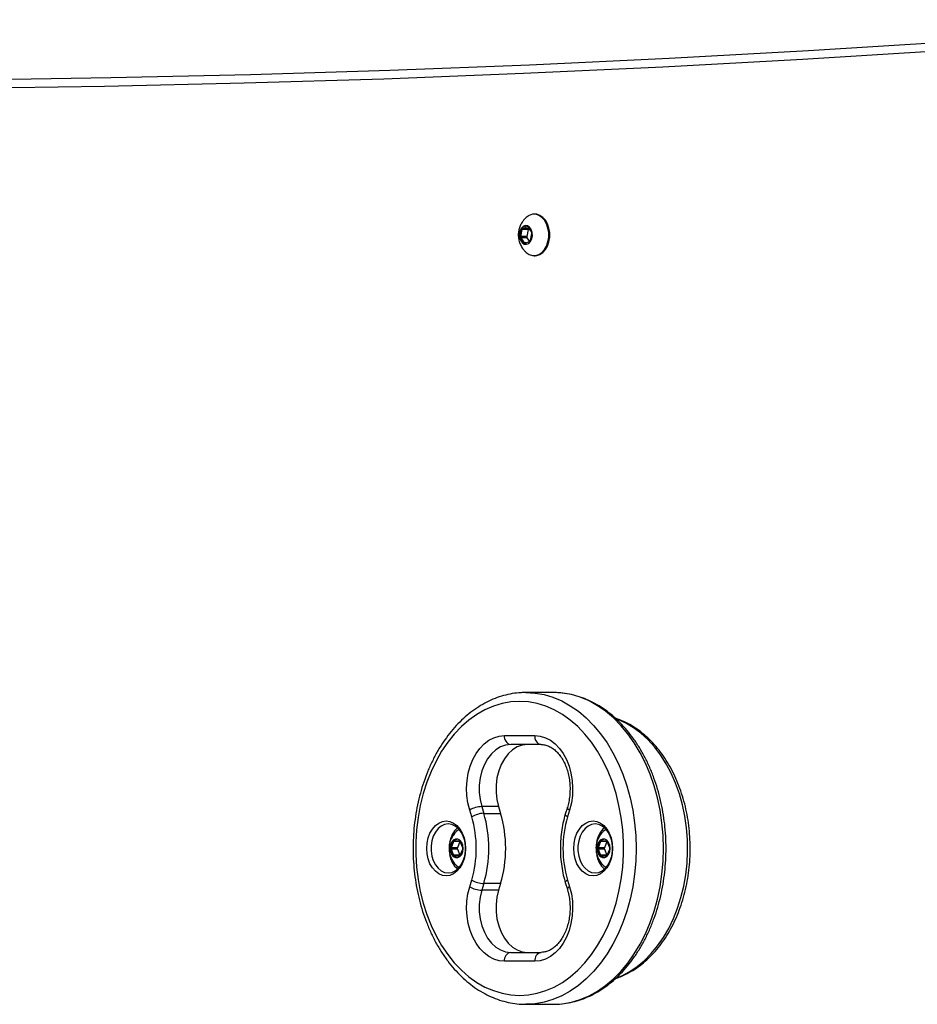
# Model space of a CAD drawing. Units: millimetres. Extents: x 243 to 5258, y 254 to 6116.
# Drawn here: x 2359 to 2662, y 2412 to 2744 of the extents above; entities that cross this region are included whole.
import ezdxf

# ---------------------------------------------------------------- set-up
doc = ezdxf.new("R2010")
doc.units = ezdxf.units.MM
doc.header["$LTSCALE"] = 50

msp = doc.modelspace()

# ---------------------------------------------------------------- linework, layer by layer
at = {"color": 7, "linetype": 'Continuous', "lineweight": 25}
for p, q in [((2532.86, 2678.04), (2532.51, 2678.04)), ((2528.37, 2672.85), (2527.93, 2670.51)), ((2530.49, 2672.85), (2528.37, 2672.85)), ((2530.23, 2673.76), (2528.57, 2673.14)), ((2530.69, 2673.14), (2528.57, 2673.14)), ((2530.49, 2672.85), (2530.05, 2670.51)), ((2531.71, 2671.95), (2530.5, 2673.66)), ((2530.83, 2673.19), (2530.69, 2673.14)), ((2530.05, 2670.51), (2527.93, 2670.51)), ((2528, 2670.12), (2529.21, 2668.41)), ((2530.12, 2670.12), (2528, 2670.12)), ((2530.12, 2670.12), (2531, 2668.88)), ((2531.34, 2669.22), (2531.79, 2671.56)), ((2529.49, 2668.31), (2531.14, 2668.93)), ((2532.51, 2664.04), (2532.86, 2664.04)), ((2538.96, 2516.93), (2529.76, 2516.93)), ((2522.51, 2502.43), (2532.77, 2502.43)), ((2534.89, 2499.43), (2524.64, 2499.43)), ((2511.5, 2475.07), (2510.82, 2477.34)), ((2520.54, 2478.52), (2514.89, 2478.52)), ((2514.89, 2478.52), (2515.58, 2476.25)), ((2520.54, 2478.52), (2521.23, 2476.25)), ((2543.72, 2478.21), (2543.03, 2475.94)), ((2544.47, 2477.34), (2543.78, 2475.07)), ((2515.58, 2476.25), (2521.23, 2476.25)), ((2505.43, 2466.73), (2504.58, 2464.63)), ((2506.7, 2464.63), (2504.58, 2464.63)), ((2504.58, 2464.23), (2505.43, 2462.13)), ((2506.7, 2464.23), (2504.58, 2464.23)), ((2507.55, 2466.73), (2505.43, 2466.73)), ((2507.39, 2466.93), (2505.68, 2466.93)), ((2507.55, 2466.73), (2506.7, 2464.63)), ((2506.7, 2464.23), (2507.55, 2462.13)), ((2508.49, 2464.63), (2507.64, 2466.73)), ((2507.64, 2462.13), (2508.49, 2464.23)), ((2554.93, 2466.73), (2554.07, 2464.63)), ((2556.19, 2464.63), (2554.07, 2464.63)), ((2554.07, 2464.23), (2554.93, 2462.13)), ((2556.19, 2464.23), (2554.07, 2464.23)), ((2557.05, 2466.73), (2554.93, 2466.73)), ((2556.89, 2466.93), (2555.17, 2466.93)), ((2557.05, 2466.73), (2556.19, 2464.63)), ((2556.19, 2464.23), (2557.05, 2462.13)), ((2557.99, 2464.63), (2557.13, 2466.73)), ((2557.13, 2462.13), (2557.99, 2464.23)), ((2507.55, 2462.13), (2505.43, 2462.13)), ((2505.68, 2461.93), (2507.39, 2461.93)), ((2557.05, 2462.13), (2554.93, 2462.13)), ((2555.17, 2461.93), (2556.89, 2461.93)), ((2510.82, 2451.52), (2511.5, 2453.8)), ((2515.58, 2452.62), (2514.89, 2450.34)), ((2521.23, 2452.62), (2515.58, 2452.62)), ((2521.23, 2452.62), (2520.54, 2450.34)), ((2543.03, 2452.92), (2543.72, 2450.66)), ((2543.78, 2453.79), (2544.47, 2451.53)), ((2520.54, 2450.34), (2514.89, 2450.34)), ((2524.64, 2429.43), (2534.89, 2429.43)), ((2532.77, 2426.43), (2522.51, 2426.43)), ((2530.17, 2411.94), (2529.76, 2411.93)), ((2529.76, 2411.93), (2538.96, 2411.93))]:
    msp.add_line(p, q, dxfattribs=at)
at = {"color": 8, "linetype": 'Continuous', "lineweight": 25}
for p, q in [((2530.37, 2673.76), (2530.23, 2673.76)), ((2529.76, 2668.41), (2529.21, 2668.41))]:
    msp.add_line(p, q, dxfattribs=at)
at = {"color": 7, "linetype": 'Continuous', "lineweight": 25, "flags": 128}
for points in [[(1779.05, 2743.54), (1826, 2739.83), (1872.95, 2736.49), (1919.92, 2733.51), (1966.9, 2730.91), (2013.89, 2728.67), (2060.88, 2726.8), (2107.89, 2725.3), (2154.89, 2724.17), (2201.91, 2723.41), (2248.92, 2723.01), (2295.93, 2722.99), (2342.95, 2723.33), (2389.96, 2724.04), (2436.97, 2725.12), (2483.97, 2726.56), (2530.97, 2728.38), (2577.96, 2730.56), (2624.94, 2733.11), (2671.91, 2736.03), (2718.87, 2739.32), (2765.81, 2742.98)], [(2763.81, 2739.98), (2716.86, 2736.33), (2669.89, 2733.04), (2622.92, 2730.12), (2575.93, 2727.56), (2528.93, 2725.38), (2481.92, 2723.56), (2434.91, 2722.12), (2387.89, 2721.04), (2340.87, 2720.33), (2293.85, 2719.99), (2246.83, 2720.01), (2199.8, 2720.41), (2152.78, 2721.17), (2105.76, 2722.3), (2058.75, 2723.8), (2011.75, 2725.67), (1964.75, 2727.91), (1917.76, 2730.51), (1870.79, 2733.49), (1823.82, 2736.83), (1776.87, 2740.54)], [(2529.6, 2665.37), (2529.88, 2665.11), (2530.87, 2664.43), (2531.95, 2664.08), (2533.06, 2664.08), (2534.14, 2664.43), (2535.14, 2665.11), (2536.01, 2666.09), (2536.7, 2667.31), (2537.18, 2668.72), (2537.43, 2670.25), (2537.43, 2671.82), (2537.18, 2673.35), (2536.7, 2674.76), (2536.01, 2675.98), (2535.14, 2676.96), (2534.14, 2677.64), (2533.06, 2677.99), (2531.95, 2677.99), (2530.87, 2677.64), (2529.88, 2676.96), (2529.62, 2676.72)], [(2532.86, 2664.04), (2533.42, 2664.08), (2534.5, 2664.43), (2535.5, 2665.11), (2536.36, 2666.09), (2537.05, 2667.31), (2537.53, 2668.72), (2537.78, 2670.25), (2537.78, 2671.82), (2537.53, 2673.35), (2537.05, 2674.76), (2536.36, 2675.98), (2535.5, 2676.96), (2534.5, 2677.64), (2533.42, 2677.99), (2532.86, 2678.04)], [(2528.17, 2673.26), (2527.72, 2672.37), (2527.52, 2671.31), (2527.59, 2670.22), (2527.92, 2669.23), (2528.47, 2668.45), (2529.17, 2667.99), (2529.94, 2667.9), (2530.69, 2668.18), (2531.32, 2668.81), (2531.76, 2669.7), (2531.96, 2670.76), (2531.9, 2671.85), (2531.57, 2672.84), (2531.02, 2673.62), (2530.32, 2674.08), (2529.55, 2674.17), (2528.8, 2673.89), (2528.17, 2673.26)], [(2528.3, 2673.16), (2527.88, 2672.3), (2527.69, 2671.3), (2527.75, 2670.26), (2528.07, 2669.31), (2528.59, 2668.58), (2529.25, 2668.14), (2529.8, 2668.04)], [(2528.36, 2673.16), (2527.93, 2672.3), (2527.74, 2671.3), (2527.81, 2670.26), (2528.12, 2669.31), (2528.64, 2668.58), (2529.31, 2668.14), (2529.86, 2668.04)], [(2527.64, 2513.93), (2524.67, 2513.75), (2521.73, 2513.22), (2518.82, 2512.34), (2515.98, 2511.11), (2513.22, 2509.54), (2510.57, 2507.65), (2508.04, 2505.44), (2505.65, 2502.95), (2503.42, 2500.17), (2501.37, 2497.14), (2499.5, 2493.87), (2497.84, 2490.39), (2496.39, 2486.72), (2495.16, 2482.89), (2494.17, 2478.93), (2493.43, 2474.86), (2492.92, 2470.72), (2492.67, 2466.53), (2492.67, 2462.33), (2492.92, 2458.15), (2493.43, 2454), (2494.17, 2449.94), (2495.16, 2445.98), (2496.39, 2442.15), (2497.84, 2438.48), (2499.5, 2435), (2501.37, 2431.73), (2503.42, 2428.7), (2505.65, 2425.92), (2508.04, 2423.42), (2510.57, 2421.22), (2513.22, 2419.33), (2515.98, 2417.76), (2518.82, 2416.53), (2521.73, 2415.65), (2524.67, 2415.11), (2527.64, 2414.93), (2530.61, 2415.11), (2533.56, 2415.65), (2536.46, 2416.53), (2539.3, 2417.76), (2542.06, 2419.33), (2544.71, 2421.22), (2547.24, 2423.42), (2549.63, 2425.92), (2551.86, 2428.7), (2553.92, 2431.73), (2555.78, 2435), (2557.45, 2438.48), (2558.9, 2442.15), (2560.12, 2445.98), (2561.11, 2449.94), (2561.86, 2454), (2562.36, 2458.15), (2562.61, 2462.33), (2562.61, 2466.53), (2562.36, 2470.72), (2561.86, 2474.86), (2561.11, 2478.93), (2560.12, 2482.89), (2558.9, 2486.72), (2557.45, 2490.39), (2555.78, 2493.87), (2553.92, 2497.14), (2551.86, 2500.17), (2549.63, 2502.95), (2547.24, 2505.44), (2544.71, 2507.65), (2542.06, 2509.54), (2539.3, 2511.11), (2536.46, 2512.34), (2533.56, 2513.22), (2530.61, 2513.75), (2527.64, 2513.93)], [(2510.82, 2477.34), (2510.23, 2479.74), (2509.88, 2482.23), (2509.79, 2484.77), (2509.95, 2487.29), (2510.36, 2489.76), (2511.01, 2492.13), (2511.89, 2494.34), (2512.98, 2496.36), (2514.26, 2498.14), (2515.7, 2499.64), (2517.29, 2500.84), (2518.97, 2501.72), (2520.72, 2502.25), (2522.51, 2502.43)], [(2532.77, 2502.43), (2534.56, 2502.25), (2536.31, 2501.72), (2538, 2500.84), (2539.58, 2499.64), (2541.02, 2498.14), (2542.3, 2496.36), (2543.4, 2494.34), (2544.28, 2492.13), (2544.93, 2489.76), (2545.34, 2487.29), (2545.5, 2484.77), (2545.4, 2482.23), (2545.06, 2479.74), (2544.47, 2477.34)], [(2524.64, 2499.43), (2522.9, 2499.23), (2521.21, 2498.63), (2519.61, 2497.64), (2518.14, 2496.3), (2516.86, 2494.63), (2515.78, 2492.69), (2514.94, 2490.53), (2514.37, 2488.2), (2514.07, 2485.77), (2514.06, 2483.3), (2514.33, 2480.86), (2514.89, 2478.52)], [(2530.29, 2499.43), (2528.55, 2499.23), (2526.86, 2498.63), (2525.26, 2497.64), (2523.8, 2496.3), (2522.51, 2494.63), (2521.44, 2492.69), (2520.6, 2490.53), (2520.02, 2488.2), (2519.73, 2485.77), (2519.72, 2483.3), (2519.99, 2480.86), (2520.54, 2478.52)], [(2502.89, 2473.68), (2504.17, 2473.51), (2505.4, 2472.98), (2506.53, 2472.12), (2507.52, 2470.97), (2508.33, 2469.57), (2508.94, 2467.97), (2509.31, 2466.24), (2509.43, 2464.43), (2509.31, 2462.63), (2508.94, 2460.89), (2508.33, 2459.29), (2507.52, 2457.89), (2506.53, 2456.74), (2505.4, 2455.89), (2504.17, 2455.36), (2502.89, 2455.18), (2501.62, 2455.36), (2500.39, 2455.89), (2499.26, 2456.74), (2498.27, 2457.89), (2497.45, 2459.29), (2496.85, 2460.89), (2496.48, 2462.63), (2496.35, 2464.43), (2496.48, 2466.24), (2496.85, 2467.97), (2497.45, 2469.57), (2498.27, 2470.97), (2499.26, 2472.12), (2500.39, 2472.98), (2501.62, 2473.51), (2502.89, 2473.68)], [(2503.6, 2472.68), (2502.39, 2472.5), (2501.23, 2471.97), (2500.17, 2471.11), (2499.27, 2469.95), (2498.55, 2468.56), (2498.05, 2466.98), (2497.8, 2465.3), (2497.8, 2463.57), (2498.05, 2461.88), (2498.55, 2460.31), (2499.27, 2458.91), (2500.17, 2457.76), (2501.23, 2456.9), (2502.39, 2456.36), (2503.6, 2456.18), (2504.81, 2456.36), (2505.97, 2456.9), (2507.03, 2457.76), (2507.94, 2458.91), (2508.65, 2460.31), (2509.15, 2461.88), (2509.4, 2463.57), (2509.4, 2465.3), (2509.15, 2466.98), (2508.65, 2468.56), (2507.94, 2469.95), (2507.03, 2471.11), (2505.97, 2471.97), (2504.81, 2472.5), (2503.6, 2472.68)], [(2507.25, 2470.87), (2507.04, 2470.74), (2506.28, 2470.1)], [(2552.39, 2473.68), (2553.67, 2473.51), (2554.89, 2472.98), (2556.02, 2472.12), (2557.02, 2470.97), (2557.83, 2469.57), (2558.43, 2467.97), (2558.81, 2466.24), (2558.93, 2464.43), (2558.81, 2462.63), (2558.43, 2460.89), (2557.83, 2459.29), (2557.02, 2457.89), (2556.02, 2456.74), (2554.89, 2455.89), (2553.67, 2455.36), (2552.39, 2455.18), (2551.11, 2455.36), (2549.89, 2455.89), (2548.76, 2456.74), (2547.77, 2457.89), (2546.95, 2459.29), (2546.35, 2460.89), (2545.98, 2462.63), (2545.85, 2464.43), (2545.98, 2466.24), (2546.35, 2467.97), (2546.95, 2469.57), (2547.77, 2470.97), (2548.76, 2472.12), (2549.89, 2472.98), (2551.11, 2473.51), (2552.39, 2473.68)], [(2553.1, 2472.68), (2551.88, 2472.5), (2550.72, 2471.97), (2549.67, 2471.11), (2548.76, 2469.95), (2548.05, 2468.56), (2547.55, 2466.98), (2547.3, 2465.3), (2547.3, 2463.57), (2547.55, 2461.88), (2548.05, 2460.31), (2548.76, 2458.91), (2549.67, 2457.76), (2550.72, 2456.9), (2551.88, 2456.36), (2553.1, 2456.18), (2554.31, 2456.36), (2555.47, 2456.9), (2556.53, 2457.76), (2557.43, 2458.91), (2558.15, 2460.31), (2558.65, 2461.88), (2558.9, 2463.57), (2558.9, 2465.3), (2558.65, 2466.98), (2558.15, 2468.56), (2557.43, 2469.95), (2556.53, 2471.11), (2555.47, 2471.97), (2554.31, 2472.5), (2553.1, 2472.68)], [(2556.74, 2470.87), (2556.54, 2470.74), (2555.77, 2470.1)], [(2508.65, 2464.43), (2508.52, 2465.51), (2508.13, 2466.46), (2507.54, 2467.16), (2506.81, 2467.54), (2506.03, 2467.54), (2505.31, 2467.16), (2504.71, 2466.46), (2504.33, 2465.51), (2504.19, 2464.43), (2504.33, 2463.36), (2504.71, 2462.41), (2505.31, 2461.7), (2506.03, 2461.33), (2506.81, 2461.33), (2507.54, 2461.7), (2508.13, 2462.41), (2508.52, 2463.36), (2508.65, 2464.43)], [(2506.48, 2467.43), (2506.11, 2467.39), (2505.42, 2467.03), (2504.86, 2466.36), (2504.49, 2465.46), (2504.36, 2464.43), (2504.49, 2463.41), (2504.86, 2462.5), (2505.42, 2461.84), (2506.11, 2461.48), (2506.48, 2461.43)], [(2506.53, 2467.43), (2506.17, 2467.39), (2505.47, 2467.03), (2504.91, 2466.36), (2504.54, 2465.46), (2504.41, 2464.43), (2504.54, 2463.41), (2504.91, 2462.5), (2505.47, 2461.84), (2506.17, 2461.48), (2506.53, 2461.43)], [(2558.15, 2464.43), (2558.01, 2465.51), (2557.63, 2466.46), (2557.03, 2467.16), (2556.31, 2467.54), (2555.53, 2467.54), (2554.8, 2467.16), (2554.21, 2466.46), (2553.82, 2465.51), (2553.69, 2464.43), (2553.82, 2463.36), (2554.21, 2462.41), (2554.8, 2461.7), (2555.53, 2461.33), (2556.31, 2461.33), (2557.03, 2461.7), (2557.63, 2462.41), (2558.01, 2463.36), (2558.15, 2464.43)], [(2555.98, 2467.43), (2555.61, 2467.39), (2554.92, 2467.03), (2554.35, 2466.36), (2553.99, 2465.46), (2553.86, 2464.43), (2553.99, 2463.41), (2554.35, 2462.5), (2554.92, 2461.84), (2555.61, 2461.48), (2555.98, 2461.43)], [(2556.03, 2467.43), (2555.66, 2467.39), (2554.97, 2467.03), (2554.41, 2466.36), (2554.04, 2465.46), (2553.91, 2464.43), (2554.04, 2463.41), (2554.41, 2462.5), (2554.97, 2461.84), (2555.66, 2461.48), (2556.03, 2461.43)], [(2507.6, 2466.81), (2507.57, 2466.78), (2507.55, 2466.73)], [(2557.09, 2466.81), (2557.07, 2466.78), (2557.05, 2466.73)], [(2507.55, 2462.13), (2507.57, 2462.09), (2507.6, 2462.06)], [(2557.05, 2462.13), (2557.07, 2462.09), (2557.09, 2462.06)], [(2506.29, 2458.76), (2507.04, 2458.13), (2507.25, 2457.99)], [(2555.79, 2458.76), (2556.54, 2458.13), (2556.74, 2457.99)], [(2522.51, 2426.43), (2520.72, 2426.61), (2518.97, 2427.15), (2517.29, 2428.02), (2515.7, 2429.23), (2514.26, 2430.73), (2512.98, 2432.51), (2511.89, 2434.52), (2511.01, 2436.74), (2510.36, 2439.1), (2509.95, 2441.57), (2509.79, 2444.1), (2509.88, 2446.64), (2510.23, 2449.13), (2510.82, 2451.52)], [(2544.47, 2451.53), (2545.06, 2449.13), (2545.41, 2446.64), (2545.5, 2444.11), (2545.34, 2441.58), (2544.93, 2439.1), (2544.28, 2436.74), (2543.4, 2434.53), (2542.31, 2432.51), (2541.03, 2430.73), (2539.58, 2429.23), (2538, 2428.02), (2536.32, 2427.15), (2534.56, 2426.61), (2532.77, 2426.43)], [(2514.89, 2450.34), (2514.33, 2448), (2514.06, 2445.57), (2514.07, 2443.1), (2514.37, 2440.67), (2514.94, 2438.34), (2515.78, 2436.18), (2516.86, 2434.24), (2518.14, 2432.57), (2519.61, 2431.23), (2521.21, 2430.24), (2522.9, 2429.64), (2524.64, 2429.43)], [(2520.54, 2450.34), (2519.99, 2448), (2519.72, 2445.57), (2519.73, 2443.1), (2520.02, 2440.67), (2520.6, 2438.34), (2521.44, 2436.18), (2522.51, 2434.24), (2523.8, 2432.57), (2525.26, 2431.23), (2526.86, 2430.24), (2528.55, 2429.64), (2530.29, 2429.43)]]:
    msp.add_lwpolyline(points, dxfattribs=at)
at = {"color": 8, "linetype": 'Continuous', "lineweight": 25, "flags": 128}
for points in [[(2529.76, 2516.93), (2532.83, 2516.75), (2535.87, 2516.22), (2538.88, 2515.33), (2541.82, 2514.09), (2544.68, 2512.51), (2547.43, 2510.61), (2550.07, 2508.38), (2552.56, 2505.86), (2554.91, 2503.06), (2557.08, 2499.99), (2559.06, 2496.68), (2560.84, 2493.15), (2562.41, 2489.42), (2563.76, 2485.52), (2564.87, 2481.48), (2565.75, 2477.32), (2566.38, 2473.07), (2566.76, 2468.77), (2566.89, 2464.43), (2566.76, 2460.1), (2566.38, 2455.79), (2565.75, 2451.55), (2564.87, 2447.39), (2563.76, 2443.34), (2562.41, 2439.45), (2560.84, 2435.72), (2559.06, 2432.19), (2557.08, 2428.88), (2554.91, 2425.81), (2552.56, 2423), (2550.07, 2420.48), (2547.43, 2418.26), (2544.68, 2416.36), (2541.82, 2414.78), (2538.88, 2413.54), (2535.87, 2412.65), (2532.83, 2412.11), (2530.17, 2411.94)], [(2538.96, 2411.93), (2542.02, 2412.11), (2545.07, 2412.65), (2548.07, 2413.54), (2551.01, 2414.78), (2553.87, 2416.36), (2556.62, 2418.26), (2559.26, 2420.48), (2561.76, 2423), (2564.1, 2425.81), (2566.27, 2428.88), (2568.25, 2432.19), (2570.03, 2435.72), (2571.6, 2439.45), (2572.95, 2443.34), (2574.07, 2447.39), (2574.94, 2451.55), (2575.57, 2455.79), (2575.95, 2460.1), (2576.08, 2464.43), (2575.95, 2468.77), (2575.57, 2473.07), (2574.94, 2477.32), (2574.07, 2481.48), (2572.95, 2485.52), (2571.6, 2489.42), (2570.03, 2493.15), (2568.25, 2496.68), (2566.27, 2499.99), (2564.1, 2503.06), (2561.76, 2505.86), (2559.26, 2508.38), (2556.62, 2510.61), (2553.87, 2512.51), (2551.01, 2514.09), (2548.07, 2515.33), (2545.07, 2516.22), (2542.02, 2516.75), (2538.96, 2516.93), (2538.96, 2516.93)], [(2560.29, 2420.84), (2562.09, 2421.57), (2564.73, 2422.95), (2567.27, 2424.66), (2569.7, 2426.67), (2571.99, 2428.99), (2574.13, 2431.58), (2576.1, 2434.42), (2577.88, 2437.5), (2579.47, 2440.79), (2580.84, 2444.27), (2581.99, 2447.9), (2582.9, 2451.67), (2583.58, 2455.53), (2584.02, 2459.47), (2584.2, 2463.44), (2584.14, 2467.42), (2583.83, 2471.37), (2583.27, 2475.28), (2582.47, 2479.09), (2581.44, 2482.8), (2580.18, 2486.36), (2578.7, 2489.74), (2577.02, 2492.93), (2575.14, 2495.9), (2573.08, 2498.62), (2570.87, 2501.07), (2568.5, 2503.24), (2566.02, 2505.1), (2563.42, 2506.64), (2560.74, 2507.86), (2560.26, 2508.04)], [(2544.47, 2477.34), (2544.13, 2477.57), (2543.88, 2477.79), (2543.74, 2478), (2543.71, 2478.18), (2543.72, 2478.21)], [(2543.78, 2475.07), (2543.44, 2475.3), (2543.2, 2475.53), (2543.06, 2475.73), (2543.02, 2475.91), (2543.03, 2475.94)], [(2543.78, 2453.79), (2543.44, 2453.56), (2543.2, 2453.34), (2543.06, 2453.14), (2543.03, 2452.96), (2543.03, 2452.92)], [(2544.47, 2451.53), (2544.13, 2451.3), (2543.89, 2451.08), (2543.75, 2450.87), (2543.71, 2450.69), (2543.72, 2450.66)]]:
    msp.add_lwpolyline(points, dxfattribs=at)
at = {"color": 7, "linetype": 'Continuous', "lineweight": 25}
for centre, radius, start, end in [((2529.86, 2672.22), 1.82, 91.8302, 148.8926), ((2529.92, 2672.22), 1.82, 91.8302, 148.8926), ((2528.73, 2672.81), 0.362, 116.1861, 173.3048), ((2530.3, 2673.54), 0.232, 30.3261, 108.1513), ((2530.85, 2672.81), 0.363, 116.2123, 173.2464), ((2528.43, 2670.41), 0.518, 168.4043, 213.0473), ((2530.56, 2670.41), 0.518, 168.4043, 213.0473), ((2531.28, 2671.66), 0.518, 348.4051, 33.0497), ((2529.41, 2668.53), 0.232, 210.3228, 288.1764), ((2530.98, 2669.26), 0.362, 296.1934, 353.2975), ((2525.17, 2502.06), 2.68, 171.9488, 258.5809), ((2535.42, 2502.06), 2.68, 171.9519, 258.5778), ((2515.3, 2469.49), 9.05, 92.6363, 119.7365), ((2515.99, 2467.21), 9.05, 92.6363, 119.7365), ((2475.76, 2464.43), 37.29, 343.4276, 16.5724), ((2475.87, 2464.43), 41.43, 343.4268, 16.5732), ((2481.52, 2464.43), 41.43, 343.4268, 16.5732), ((2579.52, 2464.44), 37.29, 163.4267, 196.5862), ((2512.38, 2465.14), 8.42, 132.0437, 171.3326), ((2561.87, 2465.14), 8.42, 132.0437, 171.3326), ((2505.08, 2464.43), 0.544, 158.4179, 201.5821), ((2505.7, 2466.65), 0.284, 95.3802, 163.0694), ((2507.2, 2464.43), 0.542, 158.36, 201.64), ((2507.37, 2466.65), 0.284, 16.9067, 84.6164), ((2507.99, 2464.43), 0.544, 338.4179, 21.5821), ((2554.58, 2464.43), 0.542, 158.36, 201.64), ((2555.2, 2466.65), 0.284, 95.3802, 163.0694), ((2556.7, 2464.43), 0.544, 158.4402, 201.5598), ((2556.86, 2466.65), 0.284, 16.938, 84.6124), ((2557.49, 2464.43), 0.544, 338.4179, 21.5821), ((2511.97, 2463.5), 7.98, 188.3498, 229.0282), ((2505.7, 2462.22), 0.284, 196.9365, 264.5971), ((2507.37, 2462.22), 0.284, 275.4063, 343.0874), ((2561.47, 2463.5), 7.98, 188.3498, 229.0282), ((2555.2, 2462.22), 0.284, 196.9365, 264.5971), ((2556.86, 2462.22), 0.284, 275.4102, 343.0561), ((2515.3, 2459.38), 9.05, 240.2609, 267.3647), ((2515.99, 2461.65), 9.05, 240.2609, 267.3647), ((2525.17, 2426.81), 2.68, 101.4209, 188.0504), ((2535.43, 2426.81), 2.68, 101.4209, 188.0504)]:
    msp.add_arc(centre, radius, start, end, dxfattribs=at)
for points, knots in [([(2529.63, 2676.69), (2529.52, 2676.6), (2529.17, 2676.27), (2528.88, 2675.88), (2528.69, 2675.61)], [0, 0, 0, 0, 0.298092, 1, 1, 1, 1]), ([(2528.69, 2675.61), (2528.44, 2675.22), (2527.94, 2674.44), (2527.45, 2673.15), (2527.18, 2671.78), (2527.17, 2670.32), (2527.46, 2668.86), (2528.04, 2667.46), (2528.74, 2666.3), (2529.34, 2665.68), (2529.59, 2665.42)], [0, 0, 0, 0, 0.124439, 0.248701, 0.371067, 0.496491, 0.634883, 0.767109, 0.904105, 1, 1, 1, 1]), ([(2529.76, 2516.93), (2529.21, 2516.92), (2527.68, 2516.9), (2525.16, 2516.6), (2522.24, 2515.96), (2519.37, 2515), (2516.56, 2513.74), (2513.83, 2512.19), (2511.19, 2510.34), (2508.66, 2508.21), (2506.27, 2505.82), (2504.01, 2503.18), (2501.91, 2500.3), (2499.98, 2497.2), (2498.23, 2493.9), (2496.67, 2490.43), (2495.32, 2486.79), (2494.17, 2483.03), (2493.24, 2479.15), (2492.52, 2475.19), (2492.03, 2471.16), (2491.77, 2467.1), (2491.74, 2463.01), (2491.93, 2458.94), (2492.35, 2454.89), (2493, 2450.91), (2493.86, 2447), (2494.95, 2443.2), (2496.24, 2439.52), (2497.74, 2435.99), (2499.44, 2432.63), (2501.33, 2429.46), (2503.39, 2426.5), (2505.61, 2423.77), (2507.99, 2421.28), (2510.5, 2419.07), (2513.14, 2417.13), (2515.88, 2415.48), (2518.7, 2414.13), (2521.59, 2413.1), (2524.52, 2412.38), (2527.4, 2411.97), (2529.29, 2411.96), (2530.19, 2411.95)], [0, 0, 0, 0, 0.013467, 0.037648, 0.06184, 0.086076, 0.110385, 0.134788, 0.15929, 0.18389, 0.208575, 0.233332, 0.258142, 0.28299, 0.30786, 0.332743, 0.357631, 0.382518, 0.407401, 0.432281, 0.457158, 0.482033, 0.506908, 0.531785, 0.556666, 0.581553, 0.606448, 0.631353, 0.656269, 0.681194, 0.706128, 0.731067, 0.756002, 0.780923, 0.805815, 0.830662, 0.855444, 0.880142, 0.90474, 0.929229, 0.953611, 0.977898, 1, 1, 1, 1]), ([(2538.33, 2411.98), (2538.77, 2411.96), (2540.19, 2411.9), (2542.6, 2412.13), (2545.54, 2412.66), (2548.43, 2413.52), (2551.26, 2414.68), (2554.02, 2416.14), (2556.69, 2417.9), (2559.25, 2419.93), (2561.69, 2422.24), (2563.99, 2424.8), (2566.15, 2427.61), (2568.13, 2430.64), (2569.94, 2433.88), (2571.56, 2437.3), (2572.98, 2440.88), (2574.2, 2444.6), (2575.2, 2448.45), (2575.99, 2452.38), (2576.55, 2456.39), (2576.89, 2460.45), (2577, 2464.53), (2576.88, 2468.61), (2576.53, 2472.67), (2575.96, 2476.67), (2575.16, 2480.61), (2574.15, 2484.45), (2572.92, 2488.17), (2571.48, 2491.75), (2569.85, 2495.17), (2568.02, 2498.4), (2566.02, 2501.43), (2563.85, 2504.24), (2561.52, 2506.81), (2559.04, 2509.11), (2556.45, 2511.14), (2553.74, 2512.89), (2550.94, 2514.33), (2548.07, 2515.47), (2545.15, 2516.29), (2542.25, 2516.79), (2540.18, 2516.93), (2539.1, 2516.93), (2538.96, 2516.93)], [0, 0, 0, 0, 0.010744, 0.034893, 0.059039, 0.083217, 0.107459, 0.13179, 0.156219, 0.180748, 0.205367, 0.230062, 0.254816, 0.279612, 0.304435, 0.329275, 0.354121, 0.378967, 0.403811, 0.428652, 0.453488, 0.478323, 0.503157, 0.527992, 0.552831, 0.577675, 0.602526, 0.627386, 0.652258, 0.677139, 0.70203, 0.726927, 0.751823, 0.776709, 0.801571, 0.826394, 0.851159, 0.875846, 0.900437, 0.924921, 0.949296, 0.973572, 0.996456, 1, 1, 1, 1]), ([(2559.98, 2420.69), (2560.4, 2420.82), (2561.71, 2421.22), (2563.85, 2422.22), (2566.38, 2423.66), (2568.81, 2425.42), (2571.13, 2427.44), (2573.32, 2429.73), (2575.36, 2432.27), (2577.24, 2435.03), (2578.94, 2438.01), (2580.46, 2441.17), (2581.77, 2444.5), (2582.88, 2447.96), (2583.77, 2451.54), (2584.44, 2455.21), (2584.88, 2458.94), (2585.1, 2462.71), (2585.09, 2466.49), (2584.85, 2470.26), (2584.39, 2473.99), (2583.7, 2477.65), (2582.78, 2481.23), (2581.66, 2484.68), (2580.32, 2488), (2578.79, 2491.16), (2577.06, 2494.12), (2575.15, 2496.88), (2573.08, 2499.41), (2570.85, 2501.69), (2568.49, 2503.71), (2566.01, 2505.44), (2563.43, 2506.86), (2561.4, 2507.77), (2560.23, 2508.11), (2559.97, 2508.19)], [0, 0, 0, 0, 0.014198, 0.044968, 0.075881, 0.106949, 0.138169, 0.169523, 0.200983, 0.23252, 0.264108, 0.295726, 0.327358, 0.358991, 0.390621, 0.422245, 0.453865, 0.485482, 0.517101, 0.548723, 0.580354, 0.611996, 0.643651, 0.675324, 0.707014, 0.73872, 0.770435, 0.802147, 0.833837, 0.865481, 0.89705, 0.92851, 0.959829, 0.990984, 1, 1, 1, 1]), ([(2534.89, 2499.43), (2535.09, 2499.43), (2535.74, 2499.41), (2536.85, 2499.16), (2538.19, 2498.56), (2539.47, 2497.66), (2540.66, 2496.49), (2541.72, 2495.08), (2542.65, 2493.46), (2543.43, 2491.64), (2544.03, 2489.67), (2544.43, 2487.59), (2544.63, 2485.44), (2544.62, 2483.27), (2544.41, 2481.12), (2544.07, 2479.44), (2543.8, 2478.5), (2543.72, 2478.21)], [0, 0, 0, 0, 0.034433, 0.114566, 0.192617, 0.267139, 0.339147, 0.409825, 0.479936, 0.549882, 0.619808, 0.689801, 0.759864, 0.82996, 0.900026, 0.969966, 1, 1, 1, 1]), ([(2543.03, 2475.94), (2542.88, 2475.43), (2542.46, 2473.96), (2541.92, 2471.44), (2541.51, 2468.4), (2541.33, 2465.31), (2541.38, 2462.22), (2541.66, 2459.15), (2542.16, 2456.19), (2542.67, 2454.13), (2542.99, 2453.07), (2543.03, 2452.92)], [0, 0, 0, 0, 0.070299, 0.201139, 0.331955, 0.462764, 0.593592, 0.724469, 0.855425, 0.979522, 1, 1, 1, 1]), ([(2506.27, 2470.05), (2506.14, 2469.93), (2505.67, 2469.48), (2505.03, 2468.55), (2504.38, 2467.3), (2503.98, 2465.96), (2503.82, 2464.56), (2503.93, 2463.13), (2504.32, 2461.72), (2504.98, 2460.39), (2505.65, 2459.39), (2506.16, 2458.92), (2506.29, 2458.8)], [0, 0, 0, 0, 0.041472, 0.157153, 0.268918, 0.377965, 0.486912, 0.601722, 0.715482, 0.834444, 0.957191, 1, 1, 1, 1]), ([(2555.77, 2470.05), (2555.64, 2469.93), (2555.16, 2469.48), (2554.52, 2468.55), (2553.88, 2467.3), (2553.48, 2465.96), (2553.32, 2464.56), (2553.43, 2463.13), (2553.82, 2461.72), (2554.48, 2460.39), (2555.15, 2459.39), (2555.66, 2458.92), (2555.79, 2458.8)], [0, 0, 0, 0, 0.04148, 0.157156, 0.268919, 0.377966, 0.486913, 0.601723, 0.715481, 0.834439, 0.957191, 1, 1, 1, 1]), ([(2543.72, 2450.66), (2543.82, 2450.32), (2544.1, 2449.33), (2544.43, 2447.58), (2544.64, 2445.43), (2544.63, 2443.26), (2544.41, 2441.11), (2543.99, 2439.04), (2543.38, 2437.09), (2542.6, 2435.29), (2541.67, 2433.7), (2540.62, 2432.34), (2539.49, 2431.22), (2538.29, 2430.37), (2537.05, 2429.78), (2535.91, 2429.48), (2535.19, 2429.45), (2534.89, 2429.43)], [0, 0, 0, 0, 0.035588, 0.105516, 0.175567, 0.245649, 0.315699, 0.385625, 0.455366, 0.524892, 0.594231, 0.663489, 0.732863, 0.802805, 0.87407, 0.947751, 1, 1, 1, 1])]:
    msp.add_open_spline(points, degree=3, knots=knots, dxfattribs=at)

doc.saveas('drawing.dxf')
